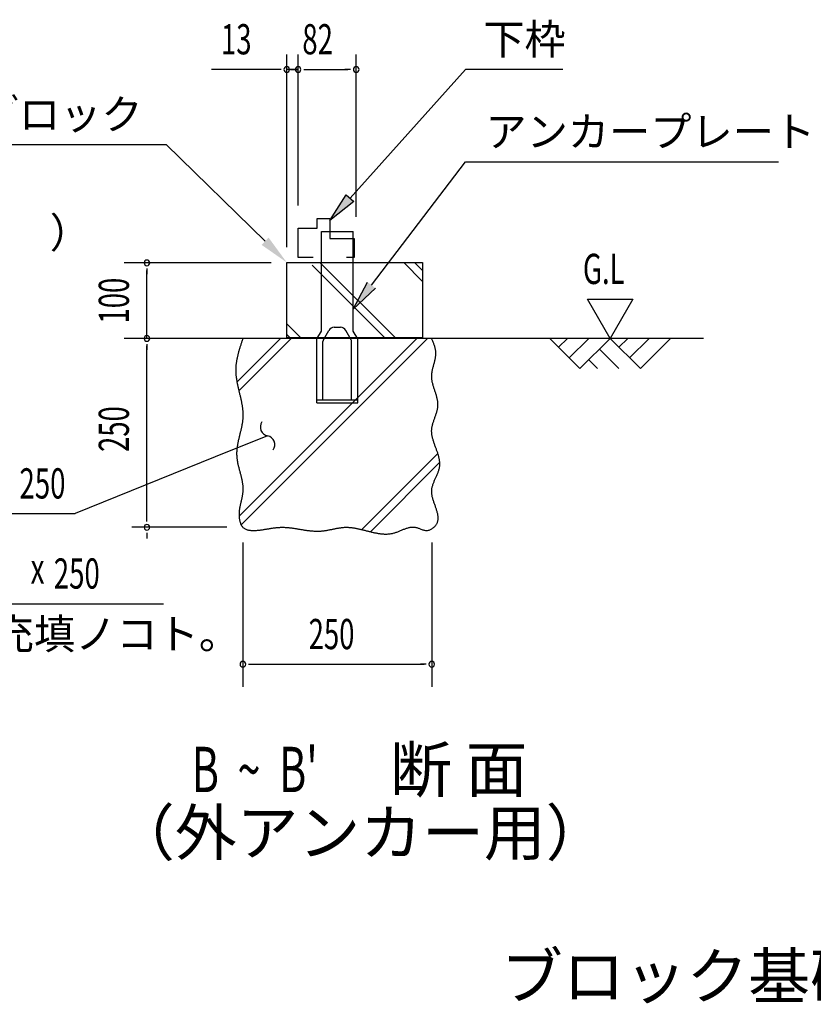
# Model space of a CAD drawing. Extents: x 543 to 20545, y 217 to 14052.
# Drawn here: x 3684 to 6311, y 4007 to 7265 of the extents above; entities that cross this region are included whole.
import ezdxf
from ezdxf.enums import TextEntityAlignment as Align

# ---------------------------------------------------------------- set-up
doc = ezdxf.new("R2010")
doc.units = 0
doc.header["$LTSCALE"] = 50
doc.header["$MEASUREMENT"] = 0
for name, color, linetype in [('ANKA_PL', 70, 'CONTINUOUS'), ('HIKIDASHI', 6, 'CONTINUOUS'), ('M1', 4, 'CONTINUOUS'), ('SUNPOU', 4, 'CONTINUOUS'), ('U1', 3, 'CONTINUOUS'), ('U2', 4, 'CONTINUOUS'), ('U4', 6, 'CONTINUOUS')]:
    doc.layers.add(name, color=color, linetype=linetype)
doc.styles.add('00', font='ROMANS', dxfattribs={"width": 0.666667, "bigfont": 'BIGFONT'})
doc.styles.add('01', font='ROMANS', dxfattribs={"height": 3, "bigfont": 'BIGFONT'})

msp = doc.modelspace()

# ---------------------------------------------------------------- linework, layer by layer
at = {"layer": 'ANKA_PL'}
for p, q in [((4683, 6564.7), (4788, 6564.7)), ((4683, 6234.7), (4683, 6564.7)), ((4788, 6234.7), (4788, 6564.7)), ((4668, 6208.7), (4683, 6234.7)), ((4668, 6208.7), (4683, 6234.7)), ((4689.7, 6206.2), (4707.6, 6237.2)), ((4724.9, 6247.2), (4746.2, 6247.2)), ((4781.4, 6206.2), (4763.5, 6237.2)), ((4803, 6208.7), (4788, 6234.7)), ((4668, 5997.2), (4668, 6208.7)), ((4688, 6007.2), (4688, 6200)), ((4783, 6007.2), (4783, 6200)), ((4803, 5997.2), (4803, 6208.7)), ((4668, 6007.2), (4803, 6007.2)), ((4668, 5997.2), (4803, 5997.2)), ((4668, 5997.2), (4803, 5997.2)), ((4668, 5997.2), (4803, 5997.2)), ((4668, 5997.2), (4803, 5997.2))]:
    msp.add_line(p, q, dxfattribs=at)
for centre, radius, start, end in [((4724.9, 6227.2), 20, 90, 150), ((4746.2, 6227.2), 20, 30, 90), ((4700.5, 6200), 12.5, 150, 180), ((4770.5, 6200), 12.5, 0, 30)]:
    msp.add_arc(centre, radius, start, end, dxfattribs=at)
at = {"layer": 'HIKIDASHI'}
for p, q in [((4777.7, 6675), (5159.5, 7100.5)), ((5482.1, 7100.5), (5159.5, 7100.5)), ((2557.9, 6852), (4169.5, 6852)), ((4496.6, 6531.9), (4169.5, 6852)), ((4848.7, 6386.8), (5160, 6794.8)), ((5160, 6794.8), (6196.2, 6794.8)), ((5160, 6794.8), (6196.2, 6794.8)), ((4711, 6600.5), (4765.3, 6686.1)), ((4765.3, 6686.1), (4790.1, 6663.9)), ((4790.1, 6663.9), (4711, 6600.5)), ((4788, 6307.3), (4835.4, 6397)), ((4861.9, 6376.7), (4788, 6307.3)), ((4504.6, 5888), (4331.4, 5818.1)), ((4331.4, 5818.1), (3867.8, 5630.7)), ((2757.1, 5630.7), (3867.8, 5630.7)), ((2870.6, 5332.6), (4160.5, 5332.6))]:
    msp.add_line(p, q, dxfattribs=at)
for centre, start, end in [((4510.6, 5917.4), 145.5586, 258.444), ((4498.6, 5858.7), 325.5586, 78.444)]:
    msp.add_arc(centre, 30, start, end, dxfattribs=at)
for points in [[(4790.1, 6663.9), (4765.3, 6686.1), (4711, 6600.5)], [(4484.9, 6520), (4508.2, 6543.9), (4568, 6462)], [(4861.9, 6376.7), (4835.4, 6397), (4788, 6307.3)]]:
    msp.add_solid(points, dxfattribs=at)
at = {"layer": 'SUNPOU'}
for p, q in [((4568, 6512), (4568, 7150.5)), ((4605.5, 6650.5), (4605.5, 7150.5)), ((4605.5, 6650.5), (4605.5, 7150.5)), ((4798, 6613), (4798, 7150.5)), ((4543, 7100.5), (4319.6, 7100.5)), ((4549.3, 7100.5), (4530.5, 7100.5)), ((4605.5, 7100.5), (4568, 7100.5)), ((4586.8, 7100.5), (4568, 7100.5)), ((4586.8, 7100.5), (4568, 7100.5)), ((4580.5, 7100.5), (4605.5, 7100.5)), ((4624.3, 7100.5), (4643, 7100.5)), ((4624.3, 7100.5), (4643, 7100.5)), ((4630.5, 7100.5), (4655.5, 7100.5)), ((4630.5, 7100.5), (4769.9, 7100.5)), ((4779.3, 7100.5), (4760.5, 7100.5)), ((4517, 6460.5), (4030.5, 6460.5)), ((4105.5, 6441.8), (4105.5, 6423)), ((4105.5, 6210.5), (4105.5, 6435.5)), ((5563.8, 6340.5), (5713.8, 6340.5)), ((5638.8, 6210.5), (5563.8, 6340.5)), ((5713.8, 6340.5), (5638.8, 6210.5)), ((4105.5, 6191.8), (4105.5, 6173)), ((5176.2, 6210.5), (4453.7, 6210.5)), ((4105.5, 5610.5), (4105.5, 6185.5)), ((4105.5, 5604.3), (4105.5, 5623)), ((4369.9, 5585.5), (4055.5, 5585.5)), ((4105.5, 5566.8), (4105.5, 5548)), ((4423, 5535.5), (4423, 5057.2)), ((5048, 5535.5), (5048, 5057.2)), ((4441.8, 5132.2), (4460.5, 5132.2)), ((4448, 5132.2), (5023, 5132.2)), ((5029.3, 5132.2), (5010.5, 5132.2))]:
    msp.add_line(p, q, dxfattribs=at)
for centre, start, end in [((4568, 7100.5), 0, 180), ((4605.5, 7100.5), 0, 180), ((4605.5, 7100.5), 0, 180), ((4605.5, 7100.5), 0, 180), ((4605.5, 7100.5), 0, 180), ((4798, 7100.5), 0, 180), ((4568, 7100.5), 180, 0), ((4605.5, 7100.5), 180, 0), ((4605.5, 7100.5), 180, 0), ((4605.5, 7100.5), 180, 0), ((4605.5, 7100.5), 180, 0), ((4798, 7100.5), 180, 0), ((4105.5, 6460.5), 90, 270), ((4105.5, 6460.5), 270, 90), ((4105.5, 6210.5), 90, 270), ((4105.5, 6210.5), 270, 90), ((4105.5, 5585.5), 90, 270), ((4105.5, 5585.5), 90, 270), ((4105.5, 5585.5), 270, 90), ((4105.5, 5585.5), 270, 90), ((4423, 5132.2), 0, 180), ((4423, 5132.2), 180, 0), ((5048, 5132.2), 0, 180), ((5048, 5132.2), 180, 0)]:
    msp.add_arc(centre, 9.38, start, end, dxfattribs=at)
at = {"layer": 'U1'}
for p, q in [((4568, 6462), (5018, 6462)), ((4568, 6212), (4568, 6462)), ((5018, 6462), (5018, 6212)), ((5018, 6212), (4568, 6212))]:
    msp.add_line(p, q, dxfattribs=at)
msp.add_polyline3d([(4423, 6210.6, 0), (4422.2, 6208.1, 0), (4421.4, 6205.7, 0), (4420.6, 6203.2, 0), (4419.7, 6200.8, 0), (4418.9, 6198.4, 0), (4418.1, 6195.9, 0), (4417.3, 6193.5, 0), (4416.5, 6191, 0), (4415.7, 6188.6, 0), (4414.9, 6186.2, 0), (4414.1, 6183.7, 0), (4413.4, 6181.3, 0), (4412.6, 6178.9, 0), (4411.8, 6176.4, 0), (4411.1, 6174, 0), (4410.4, 6171.5, 0), (4409.7, 6169.1, 0), (4409, 6166.6, 0), (4408.3, 6164.2, 0), (4407.6, 6161.8, 0), (4407, 6159.3, 0), (4406.4, 6156.9, 0), (4405.8, 6154.4, 0), (4405.2, 6152, 0), (4404.6, 6149.5, 0), (4404.1, 6147.1, 0), (4403.6, 6144.6, 0), (4403.1, 6142.2, 0), (4402.6, 6139.8, 0), (4402.2, 6137.3, 0), (4401.8, 6134.9, 0), (4401.4, 6132.4, 0), (4401, 6130, 0), (4400.7, 6127.5, 0), (4400.4, 6125.1, 0), (4400.1, 6122.6, 0), (4399.9, 6120.1, 0), (4399.7, 6117.7, 0), (4399.5, 6115.2, 0), (4399.4, 6112.8, 0), (4399.3, 6110.3, 0), (4399.2, 6107.9, 0), (4399.2, 6105.4, 0), (4399.2, 6102.9, 0), (4399.3, 6100.5, 0), (4399.4, 6098, 0), (4399.5, 6095.6, 0), (4399.6, 6093.1, 0), (4399.8, 6090.6, 0), (4400.1, 6088.2, 0), (4400.3, 6085.7, 0), (4400.6, 6083.2, 0), (4400.9, 6080.8, 0), (4401.3, 6078.3, 0), (4401.6, 6075.8, 0), (4402, 6073.4, 0), (4402.4, 6070.9, 0), (4402.9, 6068.4, 0), (4403.3, 6065.9, 0), (4403.8, 6063.5, 0), (4404.3, 6061, 0), (4404.8, 6058.5, 0), (4405.3, 6056.1, 0), (4405.9, 6053.6, 0), (4406.4, 6051.1, 0), (4407, 6048.6, 0), (4407.6, 6046.1, 0), (4408.1, 6043.7, 0), (4408.7, 6041.2, 0), (4409.3, 6038.7, 0), (4409.9, 6036.2, 0), (4410.5, 6033.8, 0), (4411.1, 6031.3, 0), (4411.7, 6028.8, 0), (4412.3, 6026.3, 0), (4412.9, 6023.8, 0), (4413.5, 6021.4, 0), (4414.1, 6018.9, 0), (4414.7, 6016.4, 0), (4415.2, 6013.9, 0), (4415.8, 6011.4, 0), (4416.4, 6009, 0), (4416.9, 6006.5, 0), (4417.4, 6004, 0), (4417.9, 6001.5, 0), (4418.4, 5999, 0), (4418.9, 5996.6, 0), (4419.4, 5994.1, 0), (4419.8, 5991.6, 0), (4420.2, 5989.1, 0), (4420.6, 5986.6, 0), (4421, 5984.2, 0), (4421.4, 5981.7, 0), (4421.7, 5979.2, 0), (4422, 5976.7, 0), (4422.2, 5974.2, 0), (4422.5, 5971.8, 0), (4422.7, 5969.3, 0), (4422.9, 5966.8, 0), (4423, 5964.3, 0), (4423.1, 5961.9, 0), (4423.1, 5959.4, 0), (4423.2, 5956.9, 0), (4423.1, 5954.4, 0), (4423.1, 5952, 0), (4423, 5949.5, 0), (4422.9, 5947, 0), (4422.7, 5944.6, 0), (4422.4, 5942.1, 0), (4422.2, 5939.6, 0), (4421.9, 5937.1, 0), (4421.6, 5934.7, 0), (4421.2, 5932.2, 0), (4420.8, 5929.7, 0), (4420.4, 5927.3, 0), (4419.9, 5924.8, 0), (4419.5, 5922.3, 0), (4419, 5919.9, 0), (4418.5, 5917.4, 0), (4418, 5914.9, 0), (4417.4, 5912.4, 0), (4416.9, 5910, 0), (4416.3, 5907.5, 0), (4415.7, 5905.1, 0), (4415.1, 5902.6, 0), (4414.5, 5900.1, 0), (4413.9, 5897.6, 0), (4413.3, 5895.2, 0), (4412.7, 5892.7, 0), (4412.1, 5890.2, 0), (4411.5, 5887.8, 0), (4410.9, 5885.3, 0), (4410.2, 5882.8, 0), (4409.7, 5880.4, 0), (4409.1, 5877.9, 0), (4408.5, 5875.4, 0), (4407.9, 5873, 0), (4407.4, 5870.5, 0), (4406.9, 5868, 0), (4406.4, 5865.6, 0), (4405.9, 5863.1, 0), (4405.4, 5860.6, 0), (4405, 5858.1, 0), (4404.6, 5855.7, 0), (4404.2, 5853.2, 0), (4403.8, 5850.7, 0), (4403.5, 5848.2, 0), (4403.2, 5845.8, 0), (4402.9, 5843.3, 0), (4402.7, 5840.8, 0), (4402.5, 5838.3, 0), (4402.4, 5835.8, 0), (4402.3, 5833.4, 0), (4402.2, 5830.9, 0), (4402.2, 5828.4, 0), (4402.3, 5825.9, 0), (4402.4, 5823.4, 0), (4402.5, 5820.9, 0), (4402.7, 5818.4, 0), (4402.9, 5816, 0), (4403.2, 5813.5, 0), (4403.5, 5811, 0), (4403.9, 5808.5, 0), (4404.3, 5806, 0), (4404.7, 5803.5, 0), (4405.2, 5801, 0), (4405.7, 5798.5, 0), (4406.2, 5796, 0), (4406.8, 5793.6, 0), (4407.3, 5791.1, 0), (4407.9, 5788.6, 0), (4408.5, 5786.1, 0), (4409.1, 5783.6, 0), (4409.8, 5781.1, 0), (4410.4, 5778.6, 0), (4411.1, 5776.1, 0), (4411.7, 5773.6, 0), (4412.4, 5771.2, 0), (4413.1, 5768.7, 0), (4413.7, 5766.2, 0), (4414.4, 5763.7, 0), (4415, 5761.2, 0), (4415.7, 5758.8, 0), (4416.3, 5756.3, 0), (4416.9, 5753.8, 0), (4417.5, 5751.4, 0), (4418.1, 5748.9, 0), (4418.7, 5746.4, 0), (4419.2, 5744, 0), (4419.7, 5741.5, 0), (4420.2, 5739.1, 0), (4420.7, 5736.6, 0), (4421.1, 5734.2, 0), (4421.5, 5731.7, 0), (4421.9, 5729.3, 0), (4422.2, 5726.9, 0), (4422.5, 5724.4, 0), (4422.7, 5722, 0), (4422.9, 5719.6, 0), (4423, 5717.2, 0), (4423.1, 5714.7, 0), (4423.1, 5712.3, 0), (4423.1, 5709.9, 0), (4423, 5707.5, 0), (4422.9, 5705.1, 0), (4422.7, 5702.7, 0), (4422.4, 5700.3, 0), (4422.1, 5697.9, 0), (4421.8, 5695.6, 0), (4421.4, 5693.2, 0), (4421, 5690.8, 0), (4420.6, 5688.4, 0), (4420.1, 5686, 0), (4419.6, 5683.6, 0), (4419, 5681.2, 0), (4418.5, 5678.8, 0), (4417.9, 5676.4, 0), (4417.4, 5674, 0), (4416.8, 5671.6, 0), (4416.2, 5669.1, 0), (4415.7, 5666.7, 0), (4415.1, 5664.2, 0), (4414.6, 5661.8, 0), (4414, 5659.3, 0), (4413.5, 5656.8, 0), (4413, 5654.3, 0), (4412.6, 5651.8, 0), (4412.1, 5649.3, 0), (4411.7, 5646.7, 0), (4411.4, 5644.2, 0), (4411, 5641.6, 0), (4410.8, 5639, 0), (4410.5, 5636.4, 0), (4410.4, 5633.7, 0), (4410.2, 5631.1, 0), (4410.2, 5628.4, 0), (4410.2, 5625.7, 0), (4410.3, 5623, 0), (4410.4, 5620.3, 0), (4410.7, 5617.6, 0), (4411, 5614.9, 0), (4411.4, 5612.2, 0), (4411.9, 5609.5, 0), (4412.4, 5606.9, 0), (4413, 5604.4, 0), (4413.8, 5601.9, 0), (4414.6, 5599.5, 0), (4415.5, 5597.1, 0), (4416.6, 5594.9, 0), (4417.7, 5592.7, 0), (4418.9, 5590.7, 0), (4420.3, 5588.8, 0), (4421.7, 5587, 0), (4423.3, 5585.3, 0), (4424.9, 5583.8, 0), (4426.7, 5582.4, 0), (4428.6, 5581.2, 0), (4430.6, 5580.1, 0), (4432.7, 5579.1, 0), (4434.9, 5578.2, 0), (4437.1, 5577.5, 0), (4439.4, 5576.8, 0), (4441.9, 5576.3, 0), (4444.3, 5575.8, 0), (4446.8, 5575.5, 0), (4449.4, 5575.2, 0), (4452, 5575, 0), (4454.7, 5574.9, 0), (4457.4, 5574.9, 0), (4460.1, 5574.9, 0), (4462.9, 5575, 0), (4465.7, 5575.1, 0), (4468.5, 5575.3, 0), (4471.3, 5575.6, 0), (4474.1, 5575.8, 0), (4476.9, 5576.1, 0), (4479.7, 5576.5, 0), (4482.5, 5576.9, 0), (4485.3, 5577.2, 0), (4488, 5577.6, 0), (4490.7, 5578, 0), (4493.4, 5578.4, 0), (4496.1, 5578.9, 0), (4498.7, 5579.3, 0), (4501.3, 5579.7, 0), (4503.9, 5580.1, 0), (4506.4, 5580.5, 0), (4509, 5580.9, 0), (4511.5, 5581.3, 0), (4514, 5581.7, 0), (4516.5, 5582.1, 0), (4519, 5582.5, 0), (4521.4, 5582.8, 0), (4523.9, 5583.2, 0), (4526.3, 5583.5, 0), (4528.7, 5583.8, 0), (4531.1, 5584.1, 0), (4533.5, 5584.4, 0), (4535.9, 5584.6, 0), (4538.3, 5584.9, 0), (4540.7, 5585, 0), (4543.1, 5585.2, 0), (4545.5, 5585.3, 0), (4547.9, 5585.4, 0), (4550.3, 5585.5, 0), (4552.7, 5585.6, 0), (4555.1, 5585.6, 0), (4557.5, 5585.5, 0), (4560, 5585.4, 0), (4562.4, 5585.3, 0), (4564.8, 5585.2, 0), (4567.3, 5585, 0), (4569.7, 5584.9, 0), (4572.2, 5584.6, 0), (4574.6, 5584.4, 0), (4577.1, 5584.1, 0), (4579.6, 5583.9, 0), (4582, 5583.6, 0), (4584.5, 5583.2, 0), (4587, 5582.9, 0), (4589.4, 5582.5, 0), (4591.9, 5582.2, 0), (4594.4, 5581.8, 0), (4596.9, 5581.4, 0), (4599.4, 5581, 0), (4601.9, 5580.6, 0), (4604.4, 5580.2, 0), (4606.9, 5579.8, 0), (4609.4, 5579.4, 0), (4611.9, 5578.9, 0), (4614.4, 5578.5, 0), (4616.9, 5578.1, 0), (4619.5, 5577.7, 0), (4622, 5577.3, 0), (4624.5, 5576.9, 0), (4627, 5576.5, 0), (4629.5, 5576.1, 0), (4632.1, 5575.7, 0), (4634.6, 5575.4, 0), (4637.1, 5575, 0), (4639.6, 5574.7, 0), (4642.1, 5574.4, 0), (4644.7, 5574.1, 0), (4647.2, 5573.8, 0), (4649.7, 5573.6, 0), (4652.2, 5573.4, 0), (4654.7, 5573.2, 0), (4657.3, 5573, 0), (4659.8, 5572.9, 0), (4662.3, 5572.7, 0), (4664.8, 5572.7, 0), (4667.3, 5572.6, 0), (4669.8, 5572.6, 0), (4672.3, 5572.6, 0), (4674.9, 5572.7, 0), (4677.4, 5572.8, 0), (4679.9, 5572.9, 0), (4682.4, 5573.1, 0), (4684.8, 5573.3, 0), (4687.4, 5573.6, 0), (4689.8, 5573.9, 0), (4692.3, 5574.2, 0), (4694.8, 5574.6, 0), (4697.3, 5575, 0), (4699.8, 5575.4, 0), (4702.3, 5575.8, 0), (4704.7, 5576.3, 0), (4707.2, 5576.7, 0), (4709.7, 5577.2, 0), (4712.2, 5577.7, 0), (4714.6, 5578.2, 0), (4717.1, 5578.7, 0), (4719.6, 5579.2, 0), (4722.1, 5579.7, 0), (4724.5, 5580.2, 0), (4727, 5580.8, 0), (4729.5, 5581.2, 0), (4731.9, 5581.7, 0), (4734.4, 5582.2, 0), (4736.9, 5582.6, 0), (4739.4, 5583.1, 0), (4741.8, 5583.4, 0), (4744.3, 5583.8, 0), (4746.8, 5584.2, 0), (4749.2, 5584.5, 0), (4751.7, 5584.8, 0), (4754.2, 5585, 0), (4756.6, 5585.2, 0), (4759.1, 5585.4, 0), (4761.6, 5585.5, 0), (4764.1, 5585.6, 0), (4766.6, 5585.6, 0), (4769, 5585.5, 0), (4771.5, 5585.4, 0), (4774, 5585.3, 0), (4776.5, 5585.1, 0), (4779, 5584.9, 0), (4781.5, 5584.7, 0), (4783.9, 5584.4, 0), (4786.4, 5584.1, 0), (4788.9, 5583.7, 0), (4791.4, 5583.3, 0), (4793.9, 5582.9, 0), (4796.4, 5582.4, 0), (4798.9, 5582, 0), (4801.4, 5581.5, 0), (4803.9, 5580.9, 0), (4806.4, 5580.4, 0), (4808.9, 5579.8, 0), (4811.4, 5579.2, 0), (4813.9, 5578.7, 0), (4816.4, 5578.1, 0), (4818.9, 5577.4, 0), (4821.4, 5576.8, 0), (4823.9, 5576.2, 0), (4826.4, 5575.5, 0), (4828.9, 5574.9, 0), (4831.4, 5574.2, 0), (4833.9, 5573.6, 0), (4836.4, 5572.9, 0), (4838.9, 5572.3, 0), (4841.4, 5571.7, 0), (4843.9, 5571, 0), (4846.4, 5570.4, 0), (4848.9, 5569.8, 0), (4851.4, 5569.2, 0), (4853.9, 5568.7, 0), (4856.4, 5568.1, 0), (4858.9, 5567.6, 0), (4861.3, 5567, 0), (4863.8, 5566.6, 0), (4866.3, 5566.1, 0), (4868.8, 5565.6, 0), (4871.3, 5565.2, 0), (4873.8, 5564.9, 0), (4876.3, 5564.5, 0), (4878.8, 5564.2, 0), (4881.3, 5563.9, 0), (4883.8, 5563.7, 0), (4886.2, 5563.5, 0), (4888.7, 5563.3, 0), (4891.2, 5563.2, 0), (4893.7, 5563.1, 0), (4896.2, 5563.1, 0), (4898.6, 5563.1, 0), (4901.1, 5563.2, 0), (4903.6, 5563.4, 0), (4906.1, 5563.6, 0), (4908.5, 5563.8, 0), (4911, 5564.1, 0), (4913.5, 5564.5, 0), (4915.9, 5564.9, 0), (4918.4, 5565.4, 0), (4920.9, 5566, 0), (4923.3, 5566.6, 0), (4925.8, 5567.3, 0), (4928.2, 5568.1, 0), (4930.7, 5568.9, 0), (4933.1, 5569.8, 0), (4935.6, 5570.7, 0), (4938, 5571.7, 0), (4940.5, 5572.7, 0), (4942.9, 5573.7, 0), (4945.3, 5574.7, 0), (4947.8, 5575.7, 0), (4950.2, 5576.8, 0), (4952.6, 5577.8, 0), (4955.1, 5578.8, 0), (4957.5, 5579.7, 0), (4959.9, 5580.6, 0), (4962.3, 5581.5, 0), (4964.8, 5582.4, 0), (4967.2, 5583.1, 0), (4969.6, 5583.9, 0), (4972, 5584.5, 0), (4974.4, 5585.1, 0), (4976.8, 5585.6, 0), (4979.2, 5585.9, 0), (4981.6, 5586.2, 0), (4984, 5586.4, 0), (4986.4, 5586.4, 0), (4988.8, 5586.3, 0), (4991.2, 5586.1, 0), (4993.6, 5585.8, 0), (4995.9, 5585.2, 0), (4998.3, 5584.6, 0), (5000.7, 5583.8, 0), (5003.1, 5583, 0), (5005.5, 5582.1, 0), (5007.9, 5581.1, 0), (5010.2, 5580.2, 0), (5012.6, 5579.2, 0), (5015, 5578.3, 0), (5017.4, 5577.4, 0), (5019.9, 5576.7, 0), (5022.3, 5576, 0), (5024.7, 5575.5, 0), (5027.1, 5575.1, 0), (5029.6, 5574.9, 0), (5032.1, 5575, 0), (5034.6, 5575.2, 0), (5037.1, 5575.7, 0), (5039.5, 5576.4, 0), (5042, 5577.2, 0), (5044.4, 5578.2, 0), (5046.7, 5579.4, 0), (5049, 5580.8, 0), (5051.2, 5582.2, 0), (5053.4, 5583.8, 0), (5055.4, 5585.6, 0), (5057.4, 5587.4, 0), (5059.2, 5589.2, 0), (5060.9, 5591.2, 0), (5062.4, 5593.2, 0), (5063.8, 5595.3, 0), (5065, 5597.4, 0), (5066, 5599.5, 0), (5066.9, 5601.7, 0), (5067.7, 5603.9, 0), (5068.3, 5606.1, 0), (5068.7, 5608.4, 0), (5069.1, 5610.7, 0), (5069.3, 5613, 0), (5069.4, 5615.3, 0), (5069.3, 5617.7, 0), (5069.2, 5620.1, 0), (5069, 5622.5, 0), (5068.7, 5624.9, 0), (5068.3, 5627.3, 0), (5067.8, 5629.8, 0), (5067.3, 5632.3, 0), (5066.6, 5634.8, 0), (5066, 5637.3, 0), (5065.2, 5639.8, 0), (5064.4, 5642.4, 0), (5063.6, 5644.9, 0), (5062.8, 5647.5, 0), (5061.9, 5650.1, 0), (5061, 5652.6, 0), (5060.1, 5655.2, 0), (5059.1, 5657.8, 0), (5058.2, 5660.4, 0), (5057.3, 5663, 0), (5056.4, 5665.6, 0), (5055.4, 5668.3, 0), (5054.6, 5670.9, 0), (5053.7, 5673.5, 0), (5052.9, 5676.1, 0), (5052.1, 5678.7, 0), (5051.4, 5681.3, 0), (5050.7, 5683.9, 0), (5050.1, 5686.5, 0), (5049.6, 5689.1, 0), (5049.1, 5691.7, 0), (5048.7, 5694.2, 0), (5048.4, 5696.8, 0), (5048.2, 5699.4, 0), (5048.1, 5701.9, 0), (5048, 5704.4, 0), (5048.1, 5706.9, 0), (5048.3, 5709.4, 0), (5048.6, 5711.9, 0), (5049, 5714.4, 0), (5049.5, 5716.9, 0), (5050.1, 5719.3, 0), (5050.7, 5721.7, 0), (5051.4, 5724.2, 0), (5052.2, 5726.6, 0), (5053, 5729, 0), (5053.9, 5731.4, 0), (5054.8, 5733.8, 0), (5055.7, 5736.1, 0), (5056.7, 5738.5, 0), (5057.8, 5740.9, 0), (5058.8, 5743.3, 0), (5059.8, 5745.6, 0), (5060.9, 5748, 0), (5062, 5750.3, 0), (5063, 5752.7, 0), (5064.1, 5755, 0), (5065.1, 5757.4, 0), (5066.1, 5759.7, 0), (5067.1, 5762.1, 0), (5068.1, 5764.4, 0), (5069, 5766.7, 0), (5069.9, 5769.1, 0), (5070.7, 5771.4, 0), (5071.5, 5773.8, 0), (5072.2, 5776.1, 0), (5072.9, 5778.5, 0), (5073.4, 5780.8, 0), (5073.9, 5783.2, 0), (5074.3, 5785.6, 0), (5074.6, 5787.9, 0), (5074.9, 5790.3, 0), (5075, 5792.7, 0), (5075, 5795.1, 0), (5075, 5797.5, 0), (5074.9, 5799.9, 0), (5074.7, 5802.3, 0), (5074.4, 5804.7, 0), (5074.1, 5807.1, 0), (5073.7, 5809.5, 0), (5073.2, 5811.9, 0), (5072.7, 5814.3, 0), (5072.1, 5816.8, 0), (5071.5, 5819.2, 0), (5070.9, 5821.6, 0), (5070.2, 5824.1, 0), (5069.4, 5826.5, 0), (5068.6, 5829, 0), (5067.8, 5831.4, 0), (5067, 5833.9, 0), (5066.2, 5836.3, 0), (5065.3, 5838.8, 0), (5064.4, 5841.2, 0), (5063.5, 5843.7, 0), (5062.6, 5846.2, 0), (5061.7, 5848.6, 0), (5060.7, 5851.1, 0), (5059.8, 5853.6, 0), (5058.9, 5856, 0), (5058, 5858.5, 0), (5057.1, 5861, 0), (5056.3, 5863.4, 0), (5055.4, 5865.9, 0), (5054.6, 5868.4, 0), (5053.8, 5870.9, 0), (5053.1, 5873.3, 0), (5052.4, 5875.8, 0), (5051.7, 5878.3, 0), (5051, 5880.8, 0), (5050.5, 5883.2, 0), (5049.9, 5885.7, 0), (5049.4, 5888.2, 0), (5049, 5890.6, 0), (5048.7, 5893.1, 0), (5048.4, 5895.6, 0), (5048.1, 5898, 0), (5048, 5900.5, 0), (5047.9, 5902.9, 0), (5047.9, 5905.4, 0), (5048, 5907.8, 0), (5048.2, 5910.3, 0), (5048.5, 5912.7, 0), (5048.8, 5915.2, 0), (5049.2, 5917.6, 0), (5049.7, 5920.1, 0), (5050.3, 5922.5, 0), (5050.9, 5924.9, 0), (5051.5, 5927.4, 0), (5052.2, 5929.8, 0), (5053, 5932.2, 0), (5053.8, 5934.7, 0), (5054.6, 5937.1, 0), (5055.4, 5939.5, 0), (5056.2, 5941.9, 0), (5057.1, 5944.4, 0), (5057.9, 5946.8, 0), (5058.8, 5949.2, 0), (5059.7, 5951.6, 0), (5060.5, 5954, 0), (5061.4, 5956.5, 0), (5062.2, 5958.9, 0), (5063, 5961.3, 0), (5063.8, 5963.7, 0), (5064.5, 5966.1, 0), (5065.2, 5968.6, 0), (5065.9, 5971, 0), (5066.4, 5973.4, 0), (5067, 5975.8, 0), (5067.5, 5978.2, 0), (5067.9, 5980.7, 0), (5068.2, 5983.1, 0), (5068.5, 5985.5, 0), (5068.6, 5987.9, 0), (5068.7, 5990.4, 0), (5068.7, 5992.8, 0), (5068.6, 5995.2, 0), (5068.5, 5997.6, 0), (5068.2, 6000.1, 0), (5067.9, 6002.5, 0), (5067.5, 6004.9, 0), (5067.1, 6007.4, 0), (5066.6, 6009.8, 0), (5066.1, 6012.2, 0), (5065.5, 6014.7, 0), (5064.8, 6017.1, 0), (5064.2, 6019.6, 0), (5063.5, 6022, 0), (5062.7, 6024.4, 0), (5062, 6026.9, 0), (5061.2, 6029.3, 0), (5060.4, 6031.8, 0), (5059.6, 6034.2, 0), (5058.8, 6036.7, 0), (5057.9, 6039.1, 0), (5057.1, 6041.6, 0), (5056.3, 6044, 0), (5055.5, 6046.5, 0), (5054.8, 6048.9, 0), (5054, 6051.4, 0), (5053.3, 6053.8, 0), (5052.6, 6056.3, 0), (5051.9, 6058.7, 0), (5051.3, 6061.2, 0), (5050.7, 6063.7, 0), (5050.1, 6066.1, 0), (5049.6, 6068.6, 0), (5049.2, 6071.1, 0), (5048.8, 6073.5, 0), (5048.5, 6076, 0), (5048.3, 6078.5, 0), (5048.1, 6080.9, 0), (5048.1, 6083.4, 0), (5048.1, 6085.9, 0), (5048.1, 6088.4, 0), (5048.3, 6090.9, 0), (5048.5, 6093.3, 0), (5048.8, 6095.8, 0), (5049.2, 6098.3, 0), (5049.6, 6100.8, 0), (5050.1, 6103.2, 0), (5050.6, 6105.7, 0), (5051.1, 6108.2, 0), (5051.7, 6110.7, 0), (5052.3, 6113.2, 0), (5052.9, 6115.7, 0), (5053.6, 6118.1, 0), (5054.3, 6120.6, 0), (5054.9, 6123.1, 0), (5055.6, 6125.6, 0), (5056.2, 6128, 0), (5056.9, 6130.5, 0), (5057.5, 6133, 0), (5058.1, 6135.4, 0), (5058.7, 6137.9, 0), (5059.2, 6140.4, 0), (5059.8, 6142.9, 0), (5060.2, 6145.3, 0), (5060.6, 6147.8, 0), (5061, 6150.2, 0), (5061.3, 6152.7, 0), (5061.5, 6155.1, 0), (5061.7, 6157.6, 0), (5061.7, 6160, 0), (5061.7, 6162.4, 0), (5061.6, 6164.9, 0), (5061.4, 6167.3, 0), (5061.2, 6169.7, 0), (5060.8, 6172.1, 0), (5060.4, 6174.6, 0), (5059.9, 6177, 0), (5059.3, 6179.4, 0), (5058.7, 6181.8, 0), (5058, 6184.2, 0), (5057.2, 6186.6, 0), (5056.5, 6189, 0), (5055.6, 6191.4, 0), (5054.8, 6193.8, 0), (5053.9, 6196.2, 0), (5052.9, 6198.6, 0), (5052, 6201, 0), (5051, 6203.4, 0), (5050, 6205.8, 0), (5049, 6208.2, 0), (5048, 6210.6, 0)], dxfattribs=at)
at = {"layer": 'U2'}
for p, q in [((4668.6, 6607.2), (4711, 6607.2)), ((4668.6, 6575.1), (4668.6, 6607.2)), ((4711, 6607.2), (4711, 6540.8)), ((4605.5, 6575.1), (4668.6, 6575.1)), ((4605.5, 6478), (4605.5, 6575.1)), ((4711, 6540.8), (4791.2, 6540.8)), ((4791.2, 6540.8), (4791.2, 6478)), ((4656, 6478), (4605.5, 6478)), ((4791.2, 6478), (4766.2, 6478)), ((5948.1, 6210.5), (4030.5, 6210.5)), ((5538.8, 6110.5), (5438.8, 6210.5)), ((5497.3, 6210.5), (5468.1, 6181.3)), ((5568.1, 6210.5), (5503.4, 6145.9)), ((5638.8, 6210.5), (5538.8, 6110.5)), ((5738.8, 6110.5), (5638.8, 6210.5)), ((5697.3, 6210.5), (5668.1, 6181.3)), ((5768.1, 6210.5), (5703.4, 6145.9)), ((5838.8, 6210.5), (5738.8, 6110.5)), ((5668.1, 6110.5), (5603.4, 6175.2)), ((5597.3, 6110.5), (5568.1, 6139.8))]:
    msp.add_line(p, q, dxfattribs=at)
at = {"layer": 'U4'}
for p, q in [((4892.4, 6212), (4651.9, 6452.5)), ((4927.7, 6212), (4677.7, 6462)), ((5018, 6399.3), (4955.3, 6462)), ((5018, 6434.7), (4990.7, 6462)), ((4614.7, 6212), (4568, 6258.7)), ((4579.4, 6212), (4568, 6223.3)), ((4403.3, 6066.2), (4547.6, 6210.5)), ((4409.7, 6037.2), (4583, 6210.5)), ((4410.3, 5622.3), (4998.6, 6210.5)), ((4417.1, 5593.8), (5033.9, 6210.5)), ((4816.9, 5577.9), (5068.5, 5829.5)), ((4845.1, 5570.7), (5074.8, 5800.5))]:
    msp.add_line(p, q, dxfattribs=at)

# ---------------------------------------------------------------- texts
at = {"layer": 'HIKIDASHI', "style": '01'}
for s, p in [('下枠', (5218.8, 7150.5)), ('コンクリ－トブロック', (2726.8, 6902)), ('アンカープレート', (5226, 6844.8)), ('内アンカー金具（\u3000）', (2555.7, 6510.5)), ('床施工前ニ充填ノコト。', (2912.8, 5182.6))]:
    msp.add_text(s, height=100, dxfattribs=at).set_placement(p)
at = {"layer": 'HIKIDASHI', "style": '00', "width": 0.67}
for s, p in [('250', (3683.4, 5680.7)), ('250', (3797, 5382.6)), ('x', (3720.5, 5399.3))]:
    msp.add_text(s, height=100, dxfattribs=at).set_placement(p)
at = {"layer": 'M1', "style": '00', "width": 0.67}
msp.add_text("B  ~  B'", height=150, dxfattribs=at).set_placement((4253.6, 4709.1))
at = {"layer": 'M1', "style": '01'}
for s, p in [('断 面', (4909.9, 4709.1)), ('ブロック基礎断面図例', (5277.6, 4025.2))]:
    msp.add_text(s, height=150, dxfattribs=at).set_placement(p)
msp.add_text('（外アンカー用）', height=150, dxfattribs=at).set_placement((4811.5, 4555.7), align=Align.MIDDLE)
at = {"layer": 'SUNPOU', "style": '00'}
for s, width, p in [('13', 0.666667, (4350.6, 7150.5)), ('82', 0.67, (4619.7, 7150.5)), ('G.L', 0.67, (5548.7, 6390.5)), ('250', 0.666667, (4640.8, 5182.2))]:
    msp.add_text(s, height=100, dxfattribs=dict(at, width=width)).set_placement(p)
at = {"layer": 'SUNPOU', "style": '00', "width": 0.666667}
for s, p in [('100', (4045.7, 6335.5)), ('250', (4045.7, 5910.5))]:
    msp.add_text(s, height=100, rotation=90, dxfattribs=at).set_placement(p, align=Align.CENTER)

doc.saveas('drawing.dxf')
